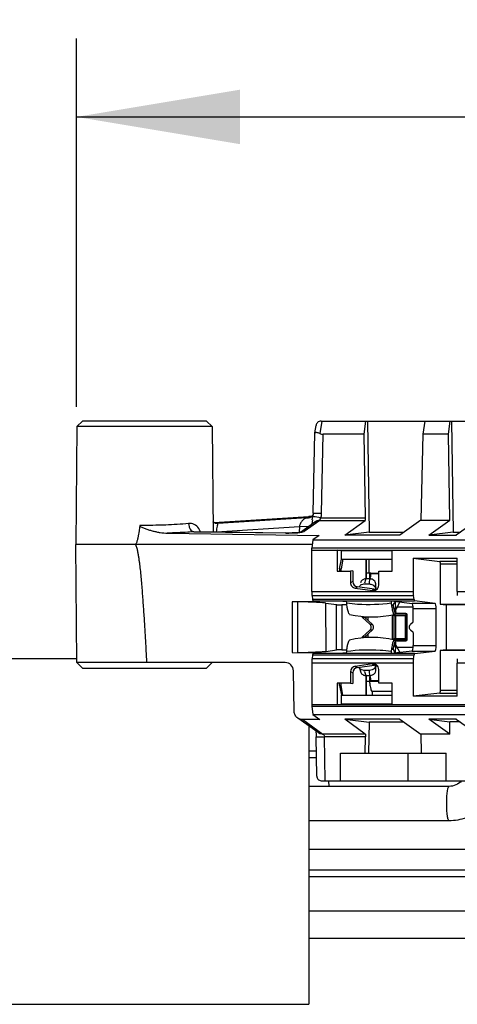
# Model space of a CAD drawing. Units: inches. Extents: x 0 to 22, y 0 to 17.
# Drawn here: x 10.3 to 10.8, y 12.5 to 13.6 of the extents above; entities that cross this region are included whole.
import ezdxf

# ---------------------------------------------------------------- set-up
doc = ezdxf.new("R2010")
doc.units = ezdxf.units.IN
doc.header["$LTSCALE"] = 1.21
doc.header["$MEASUREMENT"] = 0
doc.layers.get('0').update_dxf_attribs({"linetype": 'CONTINUOUS'})
doc.styles.get("Standard").update_dxf_attribs({"font": 'txt', "width": 0.8})
doc.dimstyles.new('DIMSTYLE_1', dxfattribs={"dimtxt": 0.15625, "dimasz": 0.1875, "dimexe": 0.09, "dimexo": 0.0625, "dimgap": 0.078125, "dimtad": 0, "dimtih": 1, "dimtoh": 1, "dimlfac": 1.25, "dimzin": 4, "dimdsep": 46, "dimtxsty": 'STANDARD', "dimblk": '_FILLED', "dimblk1": '_FILLED', "dimblk2": '_FILLED', "dimcen": 0.09, "dimazin": 1, "dimtp": 0.05, "dimtm": 0.05, "dimtfac": 1, "dimtofl": 0, "dimtmove": 0, "dimatfit": 3, "dimldrblk": '_FILLED', "dimfxl": 1, "dimtolj": 1, "dimtzin": 4, "dimarcsym": 0})

# ---------------------------------------------------------------- blocks, each defined once
blk = doc.blocks.new('_FILLED')
at = {"color": 0, "linetype": 'BYBLOCK'}
blk.add_solid([(0, 0), (-1, 0.1667), (-1, -0.1667)], dxfattribs=at)
blk = doc.blocks.new('*D0')
at = {"color": 2, "linetype": 'CONTINUOUS'}
for p, q in [((2.0867, 14.4251), (2.0867, 14.5932)), ((13.9067, 14.4251), (13.9067, 14.5932)), ((2.0867, 14.5032), (6.356, 14.5032)), ((13.9067, 14.5032), (9.6373, 14.5032)), ((2.0867, 13.6046), (2.0867, 14.4251)), ((13.9067, 13.2469), (13.9067, 14.4251))]:
    blk.add_line(p, q, dxfattribs=at)
at = {"color": 2, "linetype": 'CONTINUOUS', "xscale": 0.1875, "yscale": 0.1875, "zscale": 0.1875, "rotation": 180}
blk.add_blockref('_FILLED', (2.0867, 14.5032), dxfattribs=at)
at = {"color": 2, "linetype": 'CONTINUOUS', "xscale": 0.1875, "yscale": 0.1875, "zscale": 0.1875}
blk.add_blockref('_FILLED', (13.9067, 14.5032), dxfattribs=at)
at = {"color": 2, "linetype": 'CONTINUOUS', "insert": (7.9967, 14.5814), "char_height": 0.15625, "width": 3.125, "attachment_point": 2, "line_spacing_factor": 0.9}
blk.add_mtext('25.00 [635] APPROXIMATELY', dxfattribs=at)
blk = doc.blocks.new('*D4')
at = {"color": 2, "linetype": 'CONTINUOUS'}
for p, q in [((10.3993, 13.193), (10.3993, 13.6157)), ((13.9067, 13.2469), (13.9067, 13.6157)), ((10.3993, 13.5257), (11.2467, 13.5257)), ((13.9067, 13.5257), (13.0592, 13.5257))]:
    blk.add_line(p, q, dxfattribs=at)
at = {"color": 2, "linetype": 'CONTINUOUS', "xscale": 0.1875, "yscale": 0.1875, "zscale": 0.1875, "rotation": 180}
blk.add_blockref('_FILLED', (10.3993, 13.5257), dxfattribs=at)
at = {"color": 2, "linetype": 'CONTINUOUS', "xscale": 0.1875, "yscale": 0.1875, "zscale": 0.1875}
blk.add_blockref('_FILLED', (13.9067, 13.5257), dxfattribs=at)
at = {"color": 2, "linetype": 'CONTINUOUS', "insert": (12.153, 13.6038), "char_height": 0.15625, "width": 1.65625, "attachment_point": 2, "line_spacing_factor": 0.9}
blk.add_mtext('4.38{\\ftxt.shx;\\W1.000000;\\H0.156250; }[111.36]', dxfattribs=at)

msp = doc.modelspace()

# ---------------------------------------------------------------- linework, layer by layer
at = {"color": 7, "linetype": 'CONTINUOUS'}
for p, q in [((10.4061, 13.1766), (10.3997, 13.1703)), ((10.5484, 13.1766), (10.4061, 13.1766)), ((10.5484, 13.1766), (10.5548, 13.1703)), ((10.6807, 13.1766), (10.6785, 13.1625)), ((10.68, 13.1766), (13.5962, 13.1766)), ((10.7295, 13.1616), (10.7314, 13.1766)), ((10.7331, 13.1766), (10.735, 13.0491)), ((10.7989, 13.1766), (10.7965, 13.1616)), ((10.8261, 13.1616), (10.8279, 13.1766)), ((10.8296, 13.1766), (10.8315, 13.0491)), ((10.3997, 13.1703), (10.3985, 13.0349)), ((10.5548, 13.1703), (10.3997, 13.1703)), ((10.5548, 13.1703), (10.5559, 13.0494)), ((10.6729, 13.163), (10.6742, 13.1717)), ((10.671, 13.0708), (10.6729, 13.163)), ((10.6729, 13.163), (10.6729, 13.163)), ((10.6805, 13.0708), (10.6823, 13.1616)), ((10.7295, 13.1616), (10.6823, 13.1616)), ((10.731, 13.0658), (10.7295, 13.1616)), ((10.7965, 13.1616), (10.7945, 13.063)), ((10.8261, 13.1616), (10.7965, 13.1616)), ((10.8276, 13.063), (10.8261, 13.1616)), ((10.5568, 13.0602), (10.6667, 13.0672)), ((10.5572, 13.0602), (10.6657, 13.067)), ((10.6636, 13.0655), (10.5614, 13.0591)), ((10.6785, 13.0627), (10.6606, 13.0498)), ((10.6636, 13.0655), (10.6657, 13.067)), ((10.6667, 13.0672), (10.6657, 13.067)), ((10.6693, 13.0677), (10.6667, 13.0672)), ((10.669, 13.0672), (10.6691, 13.0672)), ((10.6697, 13.0678), (10.6691, 13.0672)), ((10.67, 13.0681), (10.6693, 13.0677)), ((10.671, 13.0693), (10.6697, 13.0678)), ((10.6698, 13.0633), (10.6706, 13.0673)), ((10.671, 13.0698), (10.6706, 13.0674)), ((10.6706, 13.0674), (10.6713, 13.0673)), ((10.671, 13.0708), (10.6733, 13.0709)), ((10.671, 13.0708), (10.671, 13.0698)), ((10.6713, 13.0673), (10.6733, 13.067)), ((10.6733, 13.0709), (10.6805, 13.0708)), ((10.6733, 13.067), (10.6792, 13.0659)), ((10.6785, 13.0627), (10.7307, 13.0627)), ((10.6792, 13.0659), (10.6799, 13.0658)), ((10.6799, 13.0658), (10.731, 13.0658)), ((10.7071, 13.0456), (10.7306, 13.0627)), ((10.7945, 13.063), (10.7701, 13.0456)), ((10.7944, 13.063), (10.8277, 13.063)), ((10.8036, 13.0456), (10.8276, 13.063)), ((10.8596, 13.063), (10.8351, 13.0456)), ((10.4718, 13.057), (10.4706, 13.0485)), ((10.5572, 13.0602), (10.5568, 13.0602)), ((10.5584, 13.0595), (10.5579, 13.0597)), ((10.5584, 13.0595), (10.5614, 13.0591)), ((10.5584, 13.0595), (10.5584, 13.0595)), ((10.5614, 13.0591), (10.5585, 13.0599)), ((10.56, 13.0496), (10.655, 13.0556)), ((10.655, 13.0556), (10.6549, 13.0491)), ((10.6652, 13.0554), (10.655, 13.0556)), ((10.6562, 13.049), (10.6729, 13.0609)), ((10.5037, 13.048), (10.6778, 13.0455)), ((10.5339, 13.0497), (10.5357, 13.0497)), ((10.6393, 13.0482), (10.5339, 13.0497)), ((10.5357, 13.0497), (10.6392, 13.0483)), ((10.6391, 13.0482), (10.6392, 13.0483)), ((10.6531, 13.0486), (10.658, 13.0491)), ((10.658, 13.0491), (10.6605, 13.0498)), ((10.6706, 13.0404), (10.6693, 13.0308)), ((10.6778, 13.0455), (10.6706, 13.0404)), ((10.6706, 13.0404), (13.5408, 13.0404)), ((10.735, 13.0491), (10.7071, 13.0456)), ((10.7701, 13.0456), (10.7071, 13.0456)), ((10.735, 13.0491), (10.775, 13.0491)), ((10.8035, 13.0456), (10.8352, 13.0456)), ((10.8315, 13.0491), (10.8036, 13.0456)), ((10.8315, 13.0491), (10.84, 13.0491)), ((10.6698, 13.0349), (10.3985, 13.0349)), ((10.3997, 12.8995), (10.3985, 13.0349)), ((10.6691, 13.0286), (10.6693, 13.0308)), ((10.6691, 13.0286), (13.5392, 13.0286)), ((10.6691, 12.9812), (10.6691, 13.0286)), ((13.5395, 13.0308), (10.6693, 13.0308)), ((10.7034, 13.028), (10.6985, 13.0286)), ((10.6985, 13.0286), (10.6985, 13.0044)), ((10.7614, 13.0044), (10.7614, 13.0286)), ((10.7012, 13.0072), (10.7034, 13.0182)), ((10.705, 13.0182), (10.7031, 13.0072)), ((10.7034, 13.028), (10.7614, 13.028)), ((10.7034, 13.0182), (10.7034, 13.028)), ((10.7034, 13.0182), (10.7614, 13.0182)), ((10.7315, 12.9955), (10.7315, 13.0182)), ((10.7315, 13.0182), (10.7315, 12.9955)), ((10.7349, 13.0022), (10.7349, 13.0182)), ((10.7855, 13.0193), (10.8359, 13.0193)), ((10.7855, 13.0193), (10.816, 13.0156)), ((10.7855, 13.0193), (10.7855, 12.9812)), ((10.8359, 12.9812), (10.8359, 13.0193)), ((10.7012, 13.0072), (10.701, 13.0047)), ((10.7012, 13.0072), (10.7031, 13.0072)), ((10.7029, 13.0047), (10.7031, 13.0072)), ((10.8359, 13.0156), (10.816, 13.0156)), ((10.8359, 13.0125), (10.8165, 13.0125)), ((10.8165, 13.0125), (10.8165, 12.9667)), ((10.6985, 13.0044), (10.7137, 13.0044)), ((10.7162, 13.0047), (10.7137, 13.0044)), ((10.7137, 13.0044), (10.7137, 12.9912)), ((10.7162, 13.0047), (10.7162, 12.9925)), ((10.7359, 12.9955), (10.7312, 12.9955)), ((10.7363, 13.0022), (10.7319, 13.0022)), ((10.7362, 12.9969), (10.7356, 12.9957)), ((10.7359, 12.9969), (10.7359, 13.0022)), ((10.7362, 12.9969), (10.7369, 12.9984)), ((10.7368, 13.0022), (10.7461, 13.0022)), ((10.7369, 13.002), (10.7368, 13.0021)), ((10.7369, 13.0018), (10.7369, 13.002)), ((10.7369, 13.0014), (10.7369, 13.0018)), ((10.7461, 13.0014), (10.7369, 13.0014)), ((10.7461, 13.0044), (10.7614, 13.0044)), ((10.7461, 12.9885), (10.7461, 13.0044)), ((10.7162, 12.9925), (10.7137, 12.9912)), ((10.7191, 12.985), (10.7216, 12.9863)), ((10.7191, 12.985), (10.7388, 12.9821)), ((10.7407, 12.9836), (10.7216, 12.9863)), ((10.7237, 12.9863), (10.7242, 12.9873)), ((10.7256, 12.9921), (10.7253, 12.9911)), ((10.7292, 12.9897), (10.7296, 12.9908)), ((10.7292, 12.9897), (10.7355, 12.9897)), ((10.7407, 12.9836), (10.7388, 12.9821)), ((10.7422, 12.9849), (10.7424, 12.9838)), ((10.7425, 12.9883), (10.7425, 12.9887)), ((10.7425, 12.9883), (10.7425, 12.9887)), ((10.7427, 12.9862), (10.7426, 12.99)), ((10.7428, 12.9838), (10.7427, 12.9862)), ((10.7427, 12.9855), (10.7428, 12.9838)), ((10.7431, 12.9839), (10.7428, 12.9851)), ((10.6691, 12.9812), (10.7855, 12.9812)), ((10.6695, 12.9764), (10.7858, 12.9764)), ((10.6695, 12.9764), (10.6702, 12.9718)), ((10.7866, 12.9718), (10.6702, 12.9718)), ((10.7866, 12.9718), (10.7858, 12.9764)), ((10.8359, 12.9812), (10.9471, 12.9812)), ((10.6779, 12.9694), (10.6467, 12.9693)), ((10.6467, 12.9693), (10.6468, 12.9109)), ((10.6533, 12.9111), (10.6532, 12.9692)), ((10.6708, 12.9703), (10.7872, 12.9703)), ((10.6708, 12.9703), (10.6779, 12.9694)), ((10.6855, 12.9678), (10.6975, 12.966)), ((10.6856, 12.9124), (10.6855, 12.9678)), ((10.6975, 12.9142), (10.6975, 12.966)), ((10.7093, 12.9659), (10.7037, 12.9659)), ((10.7037, 12.9659), (10.7037, 12.9143)), ((10.705, 12.97), (10.7089, 12.9695)), ((10.7093, 12.968), (10.7091, 12.97)), ((10.7603, 12.9699), (10.7605, 12.968)), ((10.7605, 12.968), (10.7609, 12.9643)), ((10.7609, 12.9643), (10.7614, 12.9612)), ((10.7618, 12.9647), (10.7617, 12.9647)), ((10.7624, 12.9651), (10.7618, 12.9647)), ((10.7628, 12.9658), (10.7624, 12.9651)), ((10.7624, 12.9651), (10.7649, 12.9555)), ((10.7628, 12.9658), (10.7637, 12.9674)), ((10.7653, 12.9562), (10.7628, 12.9658)), ((10.7633, 12.97), (10.7846, 12.9674)), ((10.7637, 12.9674), (10.7643, 12.9686)), ((10.7656, 12.9606), (10.7652, 12.9596)), ((10.7656, 12.9606), (10.7653, 12.9698)), ((10.7703, 12.9691), (10.7656, 12.9606)), ((10.7855, 12.9631), (10.767, 12.9631)), ((10.811, 12.9674), (10.7846, 12.9674)), ((10.8119, 12.9611), (10.7855, 12.9611)), ((10.7855, 12.9461), (10.7855, 12.9611)), ((10.811, 12.9674), (10.7872, 12.9703)), ((10.8119, 12.9191), (10.8119, 12.9611)), ((10.8165, 12.9667), (10.8599, 12.9667)), ((10.8165, 12.9667), (10.8233, 12.9659)), ((10.8599, 12.9659), (10.8233, 12.9659)), ((10.8233, 12.9659), (10.8233, 12.9143)), ((10.7273, 12.9511), (10.7273, 12.9526)), ((10.7302, 12.9511), (10.7273, 12.9511)), ((10.7359, 12.9437), (10.7273, 12.9511)), ((10.7386, 12.9437), (10.7302, 12.9511)), ((10.7311, 12.9523), (10.7311, 12.9503)), ((10.7335, 12.9523), (10.7335, 12.9482)), ((10.7616, 12.9543), (10.7636, 12.953)), ((10.7616, 12.9543), (10.7616, 12.9259)), ((10.7636, 12.953), (10.7641, 12.954)), ((10.7781, 12.953), (10.7636, 12.953)), ((10.7636, 12.9273), (10.7636, 12.953)), ((10.764, 12.9549), (10.7641, 12.9549)), ((10.7641, 12.9549), (10.7649, 12.9555)), ((10.7651, 12.9545), (10.7645, 12.9549)), ((10.7649, 12.9555), (10.7653, 12.9562)), ((10.7652, 12.9596), (10.7651, 12.9591)), ((10.7651, 12.9545), (10.7766, 12.9545)), ((10.7651, 12.9545), (10.7652, 12.9542)), ((10.7652, 12.9542), (10.7653, 12.9537)), ((10.7657, 12.9576), (10.7653, 12.9562)), ((10.7653, 12.9537), (10.7653, 12.953)), ((10.7653, 12.953), (10.7653, 12.9273)), ((10.7657, 12.9576), (10.7655, 12.9589)), ((10.7772, 12.9559), (10.7657, 12.9559)), ((10.7772, 12.9559), (10.7766, 12.9545)), ((10.7766, 12.9545), (10.7776, 12.954)), ((10.7767, 12.953), (10.7766, 12.9545)), ((10.7767, 12.9273), (10.7767, 12.953)), ((10.7781, 12.953), (10.7787, 12.9543)), ((10.7781, 12.953), (10.7781, 12.9273)), ((10.7787, 12.9259), (10.7787, 12.9543)), ((10.7359, 12.9437), (10.7386, 12.9437)), ((10.7826, 12.9437), (10.7855, 12.9461)), ((10.7359, 12.9366), (10.7273, 12.9291)), ((10.7273, 12.9291), (10.7302, 12.9291)), ((10.7273, 12.9276), (10.7273, 12.9291)), ((10.7302, 12.9291), (10.7386, 12.9366)), ((10.7311, 12.9299), (10.7311, 12.928)), ((10.7335, 12.9311), (10.7325, 12.9311)), ((10.7335, 12.932), (10.7335, 12.928)), ((10.7386, 12.9366), (10.7359, 12.9366)), ((10.7636, 12.9273), (10.7616, 12.9259)), ((10.7636, 12.9273), (10.7781, 12.9273)), ((10.764, 12.9264), (10.7636, 12.9273)), ((10.7653, 12.9273), (10.7651, 12.9257)), ((10.7766, 12.9257), (10.7767, 12.9273)), ((10.7787, 12.9259), (10.7781, 12.9273)), ((10.7855, 12.9341), (10.7826, 12.9366)), ((10.7855, 12.9341), (10.7855, 12.9191)), ((10.7609, 12.9159), (10.7605, 12.9122)), ((10.7614, 12.919), (10.7609, 12.9159)), ((10.7616, 12.9155), (10.7617, 12.9155)), ((10.7617, 12.9155), (10.7618, 12.9155)), ((10.7618, 12.9155), (10.7622, 12.9153)), ((10.7622, 12.9153), (10.7624, 12.9151)), ((10.7649, 12.9247), (10.7624, 12.9151)), ((10.7628, 12.9144), (10.7653, 12.924)), ((10.7646, 12.9259), (10.764, 12.9264)), ((10.7641, 12.9253), (10.764, 12.9254)), ((10.7643, 12.9253), (10.7641, 12.9253)), ((10.7649, 12.9247), (10.7643, 12.9253)), ((10.7645, 12.9253), (10.7651, 12.9257)), ((10.7651, 12.9257), (10.7646, 12.9259)), ((10.7653, 12.924), (10.7649, 12.9247)), ((10.7649, 12.9181), (10.7651, 12.9192)), ((10.7766, 12.9257), (10.7651, 12.9257)), ((10.7651, 12.9244), (10.7772, 12.9244)), ((10.7651, 12.9192), (10.7655, 12.9215)), ((10.7652, 12.9206), (10.7651, 12.9211)), ((10.7656, 12.9196), (10.7652, 12.9206)), ((10.7657, 12.9226), (10.7653, 12.924)), ((10.7653, 12.9105), (10.7656, 12.9196)), ((10.7655, 12.9215), (10.7657, 12.9226)), ((10.7656, 12.9196), (10.7703, 12.9111)), ((10.767, 12.9171), (10.7855, 12.9171)), ((10.7776, 12.9262), (10.7766, 12.9257)), ((10.7766, 12.9257), (10.7772, 12.9244)), ((10.7855, 12.9191), (10.8119, 12.9191)), ((9.066, 12.9042), (10.3997, 12.9042)), ((10.6468, 12.9109), (10.6781, 12.9108)), ((10.6688, 12.9115), (10.6703, 12.9115)), ((10.6702, 12.9084), (10.6695, 12.9038)), ((10.6702, 12.9084), (10.7866, 12.9084)), ((10.6703, 12.9115), (10.671, 12.9116)), ((10.6781, 12.9108), (10.6708, 12.9099)), ((10.7872, 12.9099), (10.6708, 12.9099)), ((10.6856, 12.9124), (10.6975, 12.9142)), ((10.7037, 12.9143), (10.7093, 12.9143)), ((10.7089, 12.9108), (10.705, 12.9103)), ((10.7091, 12.9102), (10.7093, 12.9122)), ((10.7605, 12.9122), (10.7603, 12.9103)), ((10.7624, 12.9151), (10.7628, 12.9144)), ((10.7846, 12.9128), (10.7633, 12.9102)), ((10.7649, 12.9105), (10.7637, 12.9128)), ((10.7846, 12.9128), (10.811, 12.9128)), ((10.7858, 12.9038), (10.7866, 12.9084)), ((10.7872, 12.9099), (10.811, 12.9128)), ((10.8233, 12.9143), (10.8165, 12.9135)), ((10.8599, 12.9135), (10.8165, 12.9135)), ((10.8165, 12.9135), (10.8165, 12.8677)), ((10.8233, 12.9143), (10.8599, 12.9143)), ((10.6388, 12.8995), (10.3997, 12.8995)), ((10.4061, 12.8932), (10.3997, 12.8995)), ((10.4061, 12.8932), (10.5484, 12.8932)), ((10.5484, 12.8932), (10.5548, 12.8995)), ((10.7855, 12.899), (10.6691, 12.899)), ((10.6691, 12.899), (10.6691, 12.8516)), ((10.7858, 12.9038), (10.6695, 12.9038)), ((10.7388, 12.8981), (10.7191, 12.8952)), ((10.7216, 12.8939), (10.7191, 12.8952)), ((10.7216, 12.8939), (10.7407, 12.8966)), ((10.7237, 12.894), (10.7239, 12.8934)), ((10.7239, 12.8934), (10.7253, 12.8891)), ((10.7388, 12.8981), (10.7407, 12.8966)), ((10.7422, 12.8953), (10.7424, 12.8965)), ((10.7423, 12.8947), (10.7422, 12.8953)), ((10.7426, 12.8902), (10.7427, 12.8941)), ((10.7427, 12.8941), (10.7428, 12.8964)), ((10.7428, 12.8964), (10.7427, 12.8947)), ((10.7428, 12.8964), (10.7428, 12.8956)), ((10.7855, 12.899), (10.7855, 12.8609)), ((10.9471, 12.899), (10.8359, 12.899)), ((10.8359, 12.8609), (10.8359, 12.899)), ((10.6491, 12.8434), (10.6482, 12.8902)), ((10.7137, 12.8891), (10.7162, 12.8877)), ((10.7137, 12.8891), (10.7137, 12.8758)), ((10.7162, 12.8877), (10.7162, 12.8755)), ((10.7253, 12.8891), (10.7256, 12.8881)), ((10.7355, 12.8905), (10.7292, 12.8905)), ((10.7296, 12.8894), (10.7292, 12.8905)), ((10.7312, 12.8847), (10.7359, 12.8847)), ((10.7315, 12.862), (10.7315, 12.8847)), ((10.7315, 12.8847), (10.7315, 12.862)), ((10.7356, 12.8845), (10.7362, 12.8833)), ((10.7359, 12.8781), (10.7359, 12.8833)), ((10.7423, 12.8886), (10.7426, 12.8902)), ((10.7461, 12.8758), (10.7461, 12.8917)), ((10.7137, 12.8758), (10.6985, 12.8758)), ((10.6985, 12.8758), (10.6985, 12.8516)), ((10.7012, 12.8731), (10.701, 12.8755)), ((10.7031, 12.8731), (10.7012, 12.8731)), ((10.7012, 12.8731), (10.7034, 12.862)), ((10.7031, 12.8731), (10.7029, 12.8755)), ((10.705, 12.862), (10.7031, 12.8731)), ((10.7137, 12.8758), (10.7162, 12.8755)), ((10.7319, 12.8781), (10.7461, 12.8781)), ((10.7368, 12.8782), (10.7369, 12.8783)), ((10.7368, 12.8781), (10.7368, 12.8782)), ((10.7369, 12.8788), (10.7461, 12.8788)), ((10.7369, 12.8786), (10.7369, 12.8788)), ((10.7369, 12.8783), (10.7369, 12.8786)), ((10.7614, 12.8758), (10.7461, 12.8758)), ((10.7614, 12.8516), (10.7614, 12.8758)), ((10.7034, 12.862), (10.7614, 12.862)), ((10.7034, 12.8522), (10.7034, 12.862)), ((10.7614, 12.8664), (10.7384, 12.8664)), ((10.7388, 12.862), (10.7388, 12.8664)), ((10.816, 12.8646), (10.7855, 12.8609)), ((10.8359, 12.8609), (10.7855, 12.8609)), ((10.816, 12.8646), (10.8359, 12.8646)), ((10.8165, 12.8677), (10.8359, 12.8677)), ((10.6691, 12.8516), (13.5392, 12.8516)), ((10.6691, 12.8516), (10.6693, 12.8494)), ((10.6693, 12.8494), (13.5394, 12.8494)), ((10.6693, 12.8494), (10.6706, 12.8398)), ((10.7034, 12.8522), (10.7614, 12.8522)), ((10.6706, 12.8398), (13.5408, 12.8398)), ((10.6706, 12.8398), (10.6783, 12.8343)), ((10.6764, 12.8192), (10.6531, 12.8358)), ((10.6783, 12.8343), (10.6587, 12.8341)), ((10.6588, 12.8341), (10.6818, 12.8175)), ((10.666, 12.8267), (10.666, 12.5074)), ((10.7702, 12.8346), (10.707, 12.8346)), ((10.7071, 12.8346), (10.735, 12.8311)), ((10.7306, 12.8175), (10.7071, 12.8346)), ((10.735, 12.8311), (10.7345, 12.7955)), ((10.775, 12.8311), (10.735, 12.8311)), ((10.7701, 12.8346), (10.7945, 12.8173)), ((10.8353, 12.8346), (10.8035, 12.8346)), ((10.8036, 12.8346), (10.8278, 12.8316)), ((10.8276, 12.8173), (10.8036, 12.8346)), ((10.8276, 12.8173), (10.8278, 12.8316)), ((10.8394, 12.8316), (10.8278, 12.8316)), ((10.8351, 12.8346), (10.8596, 12.8173)), ((10.6741, 12.8173), (10.6743, 12.8142)), ((10.6743, 12.8142), (10.6799, 12.8143)), ((10.6751, 12.7692), (10.6743, 12.8142)), ((10.6819, 12.8175), (10.6799, 12.8177)), ((10.6799, 12.8143), (10.6837, 12.8144)), ((10.6799, 12.8143), (10.6837, 12.8144)), ((10.7308, 12.8175), (10.6818, 12.8175)), ((10.6834, 12.8159), (10.6837, 12.8144)), ((10.731, 12.8144), (10.6837, 12.8144)), ((10.6846, 12.764), (10.6837, 12.8144)), ((10.7306, 12.7955), (10.731, 12.8144)), ((10.8277, 12.8173), (10.7944, 12.8173)), ((10.7945, 12.8173), (10.7949, 12.7955)), ((10.666, 12.7982), (10.6745, 12.7982)), ((10.702, 12.7955), (10.8234, 12.7955)), ((10.702, 12.764), (10.702, 12.7955)), ((10.7798, 12.764), (10.7798, 12.7955)), ((10.8234, 12.764), (10.8234, 12.7955)), ((10.666, 12.7907), (10.6747, 12.7907)), ((10.8268, 12.7574), (10.666, 12.7574)), ((10.6801, 12.764), (13.593, 12.764)), ((10.6883, 12.764), (10.6889, 12.7573)), ((10.8268, 12.718), (10.666, 12.718)), ((10.666, 12.6854), (11.6372, 12.6854)), ((10.666, 12.6618), (11.7941, 12.6618)), ((10.666, 12.6539), (11.9578, 12.6539)), ((10.666, 12.6146), (12.2807, 12.6146)), ((10.666, 12.5831), (12.6041, 12.5831)), ((9.066, 12.5074), (10.666, 12.5074))]:
    msp.add_line(p, q, dxfattribs=at)
for points in [[(10.671, 13.0691), (10.6712, 13.0696), (10.671, 13.0693)], [(10.5579, 13.0597), (10.5558, 13.061), (10.5558, 13.0611)], [(10.6524, 13.0486), (10.6498, 13.0484), (10.6467, 13.0483), (10.6432, 13.0482), (10.6392, 13.0483)], [(10.6568, 13.0491), (10.6569, 13.0491), (10.6569, 13.0491), (10.656, 13.049), (10.6545, 13.0488), (10.6524, 13.0486)], [(10.7655, 12.9589), (10.765, 12.9612), (10.7649, 12.9619)], [(10.6738, 12.8211), (10.6739, 12.8199), (10.6741, 12.8173)]]:
    msp.add_lwpolyline(points, dxfattribs=at)
for centre, radius, start, end in [((10.6658, 13.0762), 0.00916, 269.1735, 272.6204), ((10.6637, 13.0747), 0.00919, 292.2179, 305.3671), ((10.6658, 13.0762), 0.00912, 291.8172, 298.5975), ((10.7023, 13.058), 0.0328, 170.7492, 177.1818), ((10.5568, 13.068), 0.00778, 269.1605, 272.6248), ((10.5443, 13.0017), 0.0599, 76.292, 77.6007), ((10.7066, 13.0578), 0.0372, 177.2582, 179.1467), ((10.6787, 13.0527), 0.00998, 112.3425, 125.0156), ((11.1266, 12.8614), 0.4176, 161.2692, 161.953), ((10.3772, 13.0164), 0.3592, 355.7338, 356.6579), ((10.7314, 13), 0.00566, 2.0832, 13.8191), ((10.731, 13.0001), 0.00609, 343.8074, 351.0011), ((10.7315, 13), 0.00564, 351.0249, 1.9489), ((10.5964, 13.0002), 0.1466, 353.9953, 354.6666), ((10.5985, 13), 0.1445, 354.6667, 355.3466), ((10.6003, 12.9999), 0.1427, 355.5206, 356.034), ((10.7401, 13.0648), 0.1015, 281.8863, 282.2925), ((10.7401, 13.0645), 0.1013, 282.2924, 282.9303), ((10.7886, 12.957), 0.0269, 153.646, 154.4167), ((10.7927, 12.9549), 0.0315, 151.9724, 153.5739), ((10.7384, 13.0656), 0.1137, 256.9276, 283.0724), ((10.764, 12.9555), 0.000594, 260.3401, 269.969), ((10.7384, 12.8146), 0.1137, 76.9276, 103.0724), ((10.6197, 14.4245), 1.5138, 271.2739, 271.8602), ((10.7401, 12.8155), 0.1015, 77.7608, 78.0513), ((10.7401, 12.8157), 0.1013, 77.0697, 77.761), ((10.739, 12.8988), 0.0285, 31.649, 33.2908), ((10.7484, 12.9046), 0.0174, 29.6789, 31.6502), ((10.7525, 12.907), 0.0127, 27.6737, 29.6241), ((10.5968, 12.88), 0.1462, 5.3329, 5.7575), ((10.5985, 12.8802), 0.1445, 4.6534, 5.3332), ((11.1266, 13.0188), 0.4176, 198.047, 198.7308), ((10.3772, 12.8638), 0.3592, 3.3421, 4.2662), ((10.6001, 12.8803), 0.1429, 3.9663, 4.6533), ((10.8388, 12.8872), 0.1038, 184.9775, 185.7737), ((10.7314, 12.8802), 0.00571, 346.1958, 353.7038), ((10.7314, 12.8802), 0.00568, 1.4301, 8.9654), ((10.7316, 12.8802), 0.00554, 353.7384, 1.3976), ((10.6818, 12.8268), 0.00921, 234.7221, 237.8122), ((10.6817, 12.8267), 0.00916, 237.8074, 247.9924), ((10.6817, 12.8268), 0.00925, 248.0576, 258.3632)]:
    msp.add_arc(centre, radius, start, end, dxfattribs=at)
for centre, major_axis, ratio, start_param, end_param in [((10.6825, 13.1713), (0.00314, 0.00923), 0.966154, -3.24273, -2.824237), ((10.7305, 13.0658), (-0.00006, 0.00315), 0.140807, -3.043433, -1.590782), ((10.7226, 12.9926), (0.00563, 0.00305), 0.984163, 2.651897, 4.065244), ((10.7417, 12.9898), (0.00512, 0.00379), 0.98853, -2.357014, -2.013224), ((10.67, 12.9812), (0, 0.0063), 0.140541, -4.712389, -3.844544), ((10.6708, 12.9766), (0, 0.0063), 0.140541, -3.844544, -3.159217), ((10.7864, 12.9812), (0, 0.0063), 0.144993, -4.712389, -3.844544), ((10.7872, 12.9766), (0, 0.0063), 0.144993, -3.844544, -3.159217), ((10.8368, 12.9812), (0, 0.0063), 0.136094, -4.712389, -3.844544), ((10.5291, 12.9675), (0.1575, 0), 0.017635, 6.401049, 6.946461), ((10.7037, 12.966), (0.0063, 0), 0.017627, -3.023783, -1.570796), ((10.7846, 12.9611), (0, 0.0063), 0.144993, -1.570796, -0.017625), ((10.811, 12.9611), (0, 0.0063), 0.144993, -1.570796, -0.017625), ((10.7771, 12.9542), (0.0011, 0.00127), 0.934449, -0.8242, 0.679558), ((10.7327, 12.9401), (0.00474, 0), 0.995869, -0.851966, 0.851966), ((10.7355, 12.9401), (0, 0.00472), 0.991444, -2.422763, -0.71883), ((10.7771, 12.926), (-0.0011, 0.00127), 0.934449, -3.821151, -2.317392), ((10.7846, 12.9191), (0, 0.0063), 0.144993, 3.159217, 4.712389), ((10.811, 12.9191), (0, 0.0063), 0.144993, -3.123968, -1.570796), ((10.7037, 12.9142), (0.0063, 0), 0.017627, 1.570796, 3.023783), ((10.7872, 12.9036), (0, 0.0063), 0.144993, 0.017625, 0.702951), ((10.67, 12.899), (0, 0.0063), 0.140541, 0.702951, 1.570796), ((10.7201, 12.889), (0.00563, -0.00305), 0.984163, 2.217942, 3.631288), ((10.7226, 12.8876), (0.00563, -0.00305), 0.984163, 2.217942, 3.631288), ((10.7417, 12.8904), (0.00512, -0.00379), 0.98853, 2.013242, 2.357014), ((10.7864, 12.899), (0, 0.0063), 0.144993, 0.702951, 1.570796), ((10.8368, 12.899), (0, 0.0063), 0.136094, 0.702951, 1.570796)]:
    msp.add_ellipse(centre, major_axis=major_axis, ratio=ratio, start_param=start_param, end_param=end_param, dxfattribs=at)
for points in [[(10.6777, 13.1762), (10.677, 13.1759), (10.6764, 13.1754), (10.6758, 13.1749)], [(10.68, 13.1766), (10.6793, 13.1766), (10.6785, 13.1765), (10.6777, 13.1762)], [(10.6758, 13.1749), (10.675, 13.174), (10.6744, 13.1729), (10.6742, 13.1717)], [(10.6636, 13.0655), (10.6648, 13.0655), (10.666, 13.0658), (10.6672, 13.0662)], [(10.6662, 13.067), (10.6672, 13.0671), (10.6683, 13.0673), (10.6692, 13.0677)], [(10.6751, 13.0621), (10.674, 13.0617), (10.673, 13.061), (10.6721, 13.0602)], [(10.6731, 13.061), (10.6747, 13.0621), (10.6767, 13.0627), (10.6786, 13.0627)], [(10.6749, 13.0619), (10.676, 13.0624), (10.6773, 13.0627), (10.6786, 13.0627)], [(10.6786, 13.0627), (10.6774, 13.0627), (10.6762, 13.0625), (10.6751, 13.0621)], [(10.6754, 13.0625), (10.6765, 13.0629), (10.6777, 13.0631), (10.6788, 13.0632)], [(10.657, 13.0492), (10.6581, 13.0496), (10.6593, 13.0498), (10.6605, 13.0498)], [(10.7406, 12.9939), (10.7393, 12.9949), (10.7375, 12.9955), (10.7359, 12.9955)], [(10.7263, 12.9891), (10.7272, 12.9895), (10.7282, 12.9897), (10.7292, 12.9897)], [(10.7388, 12.9821), (10.7404, 12.9819), (10.7422, 12.9824), (10.7435, 12.9833)], [(10.7421, 12.9921), (10.7417, 12.9928), (10.7412, 12.9934), (10.7406, 12.9939)], [(10.7426, 12.99), (10.7426, 12.9907), (10.7424, 12.9915), (10.7421, 12.9921)], [(10.7641, 12.954), (10.7644, 12.9543), (10.7648, 12.9545), (10.7651, 12.9545)], [(10.7776, 12.954), (10.7779, 12.9538), (10.7781, 12.9534), (10.7781, 12.953)], [(10.7781, 12.9273), (10.7781, 12.9269), (10.7779, 12.9265), (10.7776, 12.9262)], [(10.741, 12.8929), (10.7404, 12.8922), (10.7395, 12.8916), (10.7386, 12.8912)], [(10.7435, 12.8969), (10.7422, 12.8978), (10.7404, 12.8983), (10.7388, 12.8981)], [(10.7427, 12.8947), (10.7428, 12.8954), (10.743, 12.8962), (10.7433, 12.8968)], [(10.7292, 12.8905), (10.7282, 12.8905), (10.7272, 12.8907), (10.7262, 12.8912)], [(10.7386, 12.8912), (10.7376, 12.8907), (10.7365, 12.8905), (10.7355, 12.8905)], [(10.6587, 12.8341), (10.6567, 12.834), (10.6547, 12.8347), (10.6531, 12.8358)]]:
    msp.add_open_spline(points, degree=3, dxfattribs=at)
for points, knots in [([(10.6785, 13.1625), (10.6772, 13.163), (10.6754, 13.1635), (10.6736, 13.1635), (10.6729, 13.1632), (10.6729, 13.163)], [0, 0, 0, 0, 0.703778, 0.905106, 1, 1, 1, 1]), ([(10.6592, 13.0634), (10.6582, 13.0625), (10.6569, 13.0609), (10.6556, 13.0582), (10.6551, 13.0565), (10.655, 13.0556)], [0, 0, 0, 0, 0.425253, 0.689038, 1, 1, 1, 1]), ([(10.6636, 13.0655), (10.6632, 13.0655), (10.6616, 13.065), (10.6601, 13.0642), (10.6592, 13.0634)], [0, 0, 0, 0, 0.234175, 1, 1, 1, 1]), ([(10.6716, 13.0601), (10.6718, 13.0603), (10.6729, 13.0614), (10.6743, 13.0621), (10.6754, 13.0625)], [0, 0, 0, 0, 0.243478, 1, 1, 1, 1]), ([(10.6799, 13.0658), (10.6797, 13.0655), (10.6793, 13.0651), (10.6788, 13.0645), (10.6785, 13.0638), (10.6787, 13.0633), (10.6788, 13.0632)], [0, 0, 0, 0, 0.284788, 0.561811, 0.802724, 1, 1, 1, 1]), ([(10.6788, 13.0632), (10.6789, 13.0631), (10.679, 13.0628), (10.6787, 13.0627), (10.6786, 13.0627)], [0, 0, 0, 0, 0.492566, 1, 1, 1, 1]), ([(10.6799, 13.0658), (10.68, 13.0661), (10.6803, 13.0678), (10.6804, 13.0695), (10.6805, 13.0708)], [0, 0, 0, 0, 0.238095, 1, 1, 1, 1]), ([(10.5278, 13.059), (10.5191, 13.0582), (10.5004, 13.0571), (10.4817, 13.0569), (10.4718, 13.057)], [0, 0, 0, 0, 0.468352, 1, 1, 1, 1]), ([(10.4718, 13.057), (10.4718, 13.0566), (10.4723, 13.056), (10.4734, 13.0553), (10.475, 13.0545), (10.477, 13.0537), (10.4796, 13.0527), (10.483, 13.0516), (10.487, 13.0505), (10.4911, 13.0495), (10.4966, 13.0485), (10.5008, 13.048), (10.5037, 13.048)], [0, 0, 0, 0, 0.030782, 0.062073, 0.124642, 0.187207, 0.249764, 0.374857, 0.499932, 0.624993, 0.750044, 1, 1, 1, 1]), ([(10.5396, 13.0533), (10.5383, 13.0553), (10.5348, 13.0587), (10.53, 13.0592), (10.5278, 13.059)], [0, 0, 0, 0, 0.521842, 1, 1, 1, 1]), ([(10.5278, 13.059), (10.5279, 13.0579), (10.5283, 13.0556), (10.5298, 13.052), (10.5322, 13.0499), (10.5339, 13.0497)], [0, 0, 0, 0, 0.294246, 0.568631, 1, 1, 1, 1]), ([(10.5413, 13.0497), (10.5412, 13.05), (10.5407, 13.0512), (10.5401, 13.0524), (10.5396, 13.0533)], [0, 0, 0, 0, 0.261429, 1, 1, 1, 1]), ([(10.56, 13.0496), (10.5601, 13.0507), (10.5603, 13.0528), (10.5608, 13.0553), (10.5612, 13.057), (10.5614, 13.0579), (10.5615, 13.0586), (10.5615, 13.059), (10.5614, 13.0591)], [0, 0, 0, 0, 0.356121, 0.664647, 0.789801, 0.890041, 0.961105, 1, 1, 1, 1]), ([(10.4706, 13.0485), (10.4704, 13.0473), (10.47, 13.0449), (10.4694, 13.0419), (10.4688, 13.0396), (10.4683, 13.0378), (10.4677, 13.0362), (10.4669, 13.0349), (10.4663, 13.0349)], [0, 0, 0, 0, 0.251214, 0.502406, 0.627995, 0.753554, 0.879022, 1, 1, 1, 1]), ([(10.5339, 13.0497), (10.5316, 13.0495), (10.5214, 13.0487), (10.5113, 13.0483), (10.5034, 13.048)], [0, 0, 0, 0, 0.227555, 1, 1, 1, 1]), ([(10.6393, 13.0482), (10.6405, 13.0482), (10.6451, 13.0482), (10.6497, 13.0483), (10.6531, 13.0486)], [0, 0, 0, 0, 0.264163, 1, 1, 1, 1]), ([(10.48, 12.8995), (10.4797, 12.9052), (10.4791, 12.9166), (10.4782, 12.9336), (10.4771, 12.9507), (10.4761, 12.9649), (10.4753, 12.9763), (10.4746, 12.9848), (10.4739, 12.9934), (10.4731, 13.0019), (10.4723, 13.009), (10.4716, 13.0146), (10.471, 13.0189), (10.4703, 13.0231), (10.4697, 13.0266), (10.4691, 13.0294), (10.4685, 13.0314), (10.4679, 13.0331), (10.4673, 13.0344), (10.4667, 13.0349), (10.4663, 13.0349)], [0, 0, 0, 0, 0.125033, 0.250068, 0.375103, 0.500138, 0.562657, 0.625175, 0.687694, 0.750214, 0.812733, 0.843993, 0.875253, 0.906512, 0.937769, 0.953397, 0.969021, 0.984632, 0.992425, 1, 1, 1, 1]), ([(10.816, 13.0156), (10.8161, 13.0156), (10.8162, 13.0152), (10.8164, 13.0146), (10.8164, 13.0136), (10.8165, 13.0129), (10.8165, 13.0125)], [0, 0, 0, 0, 0.095042, 0.311387, 0.628485, 1, 1, 1, 1]), ([(10.7312, 12.9955), (10.7299, 12.9955), (10.7276, 12.995), (10.7259, 12.9931), (10.7256, 12.9921)], [0, 0, 0, 0, 0.530191, 1, 1, 1, 1]), ([(10.7368, 13.0021), (10.7368, 13.0021), (10.7368, 13.0022), (10.7368, 13.0022), (10.7368, 13.0022)], [0, 0, 0, 0, 0.52749, 1, 1, 1, 1]), ([(10.7137, 12.9912), (10.7137, 12.9897), (10.7148, 12.9867), (10.7176, 12.9852), (10.7191, 12.985)], [0, 0, 0, 0, 0.499953, 1, 1, 1, 1]), ([(10.7242, 12.9873), (10.7246, 12.9879), (10.7253, 12.9885), (10.7261, 12.989), (10.7263, 12.9891)], [0, 0, 0, 0, 0.738348, 1, 1, 1, 1]), ([(10.7355, 12.9897), (10.736, 12.9897), (10.738, 12.9895), (10.74, 12.9885), (10.741, 12.9873)], [0, 0, 0, 0, 0.257588, 1, 1, 1, 1]), ([(10.741, 12.9873), (10.7411, 12.9872), (10.7417, 12.9864), (10.7421, 12.9856), (10.7422, 12.9849)], [0, 0, 0, 0, 0.261737, 1, 1, 1, 1]), ([(10.7435, 12.9833), (10.7443, 12.9839), (10.7456, 12.9855), (10.7461, 12.9875), (10.7461, 12.9885)], [0, 0, 0, 0, 0.50004, 1, 1, 1, 1]), ([(10.7127, 12.9549), (10.7122, 12.955), (10.7114, 12.9564), (10.7107, 12.959), (10.7099, 12.9631), (10.7095, 12.9662), (10.7093, 12.968)], [0, 0, 0, 0, 0.104469, 0.307596, 0.610843, 1, 1, 1, 1]), ([(10.7093, 12.968), (10.7135, 12.9674), (10.7305, 12.9657), (10.7477, 12.9663), (10.7605, 12.968)], [0, 0, 0, 0, 0.244321, 1, 1, 1, 1]), ([(10.7617, 12.9647), (10.7617, 12.9647), (10.7612, 12.9649), (10.761, 12.9654), (10.7608, 12.9657)], [0, 0, 0, 0, 0.167463, 1, 1, 1, 1]), ([(10.7614, 12.9612), (10.7617, 12.9597), (10.7621, 12.9576), (10.763, 12.9555), (10.7636, 12.9549), (10.7639, 12.9549)], [0, 0, 0, 0, 0.679797, 0.880767, 1, 1, 1, 1]), ([(10.7826, 12.9437), (10.7817, 12.9428), (10.7804, 12.9401), (10.7817, 12.9374), (10.7826, 12.9366)], [0, 0, 0, 0, 0.500054, 1, 1, 1, 1]), ([(10.7093, 12.9122), (10.7095, 12.914), (10.7099, 12.9172), (10.7107, 12.9213), (10.7114, 12.9238), (10.7122, 12.9252), (10.7127, 12.9253)], [0, 0, 0, 0, 0.389133, 0.692346, 0.895502, 1, 1, 1, 1]), ([(10.7608, 12.9145), (10.7609, 12.9146), (10.7611, 12.915), (10.7614, 12.9154), (10.7616, 12.9155)], [0, 0, 0, 0, 0.343223, 1, 1, 1, 1]), ([(10.7627, 12.9238), (10.7625, 12.9235), (10.762, 12.922), (10.7616, 12.9203), (10.7614, 12.919)], [0, 0, 0, 0, 0.194746, 1, 1, 1, 1]), ([(10.764, 12.9254), (10.7637, 12.9254), (10.7631, 12.9249), (10.7628, 12.9242), (10.7627, 12.9238)], [0, 0, 0, 0, 0.370232, 1, 1, 1, 1]), ([(10.6708, 12.9099), (10.6706, 12.9099), (10.6704, 12.9092), (10.6703, 12.9088), (10.6702, 12.9084)], [0, 0, 0, 0, 0.308597, 1, 1, 1, 1]), ([(10.671, 12.9116), (10.6742, 12.9117), (10.679, 12.9119), (10.6839, 12.9122), (10.6856, 12.9124)], [0, 0, 0, 0, 0.641955, 1, 1, 1, 1]), ([(10.7605, 12.9122), (10.7562, 12.9128), (10.7392, 12.9144), (10.722, 12.914), (10.7093, 12.9122)], [0, 0, 0, 0, 0.254051, 1, 1, 1, 1]), ([(10.6482, 12.8902), (10.6481, 12.8926), (10.6461, 12.8975), (10.6412, 12.8995), (10.6388, 12.8995)], [0, 0, 0, 0, 0.501693, 1, 1, 1, 1]), ([(10.7262, 12.8912), (10.7259, 12.8913), (10.7248, 12.892), (10.724, 12.8931), (10.7237, 12.894)], [0, 0, 0, 0, 0.266461, 1, 1, 1, 1]), ([(10.7422, 12.8953), (10.7421, 12.8947), (10.7417, 12.8938), (10.7412, 12.8931), (10.741, 12.8929)], [0, 0, 0, 0, 0.738323, 1, 1, 1, 1]), ([(10.7461, 12.8917), (10.7461, 12.8927), (10.7456, 12.8947), (10.7443, 12.8963), (10.7435, 12.8969)], [0, 0, 0, 0, 0.500147, 1, 1, 1, 1]), ([(10.7256, 12.8881), (10.7259, 12.8871), (10.7276, 12.8853), (10.7299, 12.8847), (10.7312, 12.8847)], [0, 0, 0, 0, 0.46977, 1, 1, 1, 1]), ([(10.7359, 12.8847), (10.7372, 12.8847), (10.7399, 12.8854), (10.7418, 12.8875), (10.7423, 12.8886)], [0, 0, 0, 0, 0.521165, 1, 1, 1, 1]), ([(10.737, 12.8811), (10.7369, 12.8816), (10.7367, 12.8824), (10.7363, 12.8831), (10.7362, 12.8833)], [0, 0, 0, 0, 0.736643, 1, 1, 1, 1]), ([(10.7356, 12.8768), (10.7357, 12.8753), (10.736, 12.8728), (10.7367, 12.8695), (10.7373, 12.8675), (10.738, 12.8664), (10.7384, 12.8664)], [0, 0, 0, 0, 0.398178, 0.703393, 0.902391, 1, 1, 1, 1]), ([(10.8165, 12.8677), (10.8165, 12.8673), (10.8164, 12.8666), (10.8164, 12.8656), (10.8162, 12.865), (10.8161, 12.8646), (10.816, 12.8646)], [0, 0, 0, 0, 0.371648, 0.688824, 0.90503, 1, 1, 1, 1]), ([(10.6531, 12.8358), (10.6519, 12.8366), (10.6499, 12.839), (10.6491, 12.8419), (10.6491, 12.8434)], [0, 0, 0, 0, 0.499124, 1, 1, 1, 1]), ([(10.6819, 12.8175), (10.682, 12.8175), (10.6828, 12.8172), (10.6832, 12.8164), (10.6834, 12.8159)], [0, 0, 0, 0, 0.204311, 1, 1, 1, 1]), ([(10.7306, 12.8175), (10.7307, 12.8175), (10.7308, 12.8171), (10.7309, 12.8165), (10.731, 12.8155), (10.731, 12.8148), (10.731, 12.8144)], [0, 0, 0, 0, 0.111615, 0.333564, 0.643268, 1, 1, 1, 1]), ([(10.675, 12.7692), (10.6751, 12.768), (10.6759, 12.7652), (10.6787, 12.764), (10.6801, 12.764)], [0, 0, 0, 0, 0.458581, 1, 1, 1, 1]), ([(10.8241, 12.7377), (10.8241, 12.7402), (10.8242, 12.7449), (10.8247, 12.7504), (10.8252, 12.7539), (10.8257, 12.7557), (10.8261, 12.7569), (10.8266, 12.7574), (10.8268, 12.7574)], [0, 0, 0, 0, 0.373092, 0.690594, 0.81352, 0.906577, 0.967587, 1, 1, 1, 1]), ([(10.8841, 12.764), (10.8826, 12.7576), (10.8775, 12.7452), (10.8642, 12.7301), (10.8467, 12.7203), (10.8334, 12.718), (10.8268, 12.718)], [0, 0, 0, 0, 0.250473, 0.500626, 0.750411, 1, 1, 1, 1]), ([(10.8412, 12.7639), (10.8394, 12.7619), (10.8349, 12.7586), (10.8295, 12.7574), (10.8268, 12.7574)], [0, 0, 0, 0, 0.502929, 1, 1, 1, 1]), ([(10.8268, 12.718), (10.8266, 12.718), (10.8261, 12.7186), (10.8257, 12.7197), (10.8252, 12.7216), (10.8247, 12.7251), (10.8242, 12.7306), (10.8241, 12.7352), (10.8241, 12.7377)], [0, 0, 0, 0, 0.032413, 0.093423, 0.18648, 0.309406, 0.626908, 1, 1, 1, 1])]:
    msp.add_open_spline(points, degree=3, knots=knots, dxfattribs=at)

# ---------------------------------------------------------------- dimensions: what is measured, and where the dimension line sits
at = {"color": 2, "linetype": 'CONTINUOUS'}
for base, p2, text, picture, middle in [((2.0867, 14.5032), (2.0867, 13.5421), '25.00 [635] APPROXIMATELY\\P[]', '*D0', (7.9967, 14.5032)), ((10.3993, 13.5257), (10.3993, 13.1305), '<>\\P[]', '*D4', (12.153, 13.5257))]:
    dim = msp.add_linear_dim(base=base, p1=(13.9067, 13.1844), p2=p2, angle=180, text=text, dimstyle='DIMSTYLE_1', dxfattribs=at)
    dim.commit()
    dim.dimension.update_dxf_attribs({"geometry": picture, "text_midpoint": middle, "dimtype": 160})

doc.saveas('drawing.dxf')
